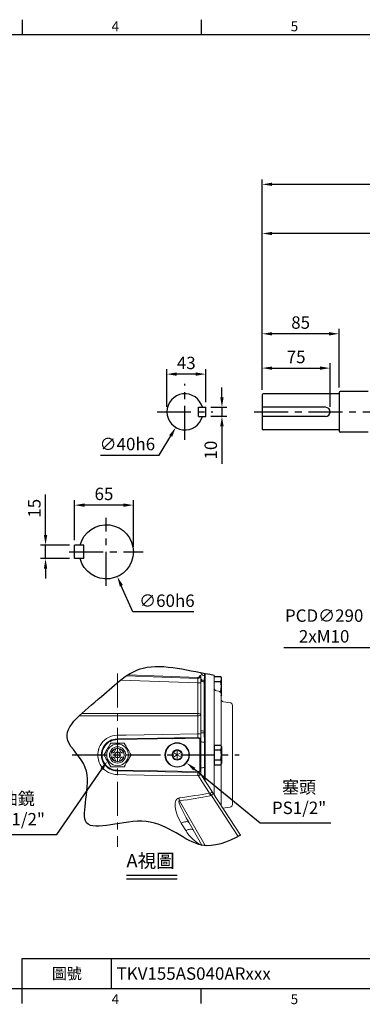
# Model space of a CAD drawing. Extents: x -38 to 1686, y -22 to 1078.
# Drawn here: x 556 to 934, y -18 to 1072 of the extents above; entities that cross this region are included whole.
import ezdxf
from ezdxf.enums import TextEntityAlignment as Align

# ---------------------------------------------------------------- set-up
doc = ezdxf.new("R2010")
doc.units = 0
doc.header["$LTSCALE"] = 30
doc.header["$MEASUREMENT"] = 0
doc.linetypes.add('CENTER', pattern=[2, 1.25, -0.25, 0.25, -0.25])
doc.layers.get('0').update_dxf_attribs({"color": 3, "linetype": 'CONTINUOUS'})
doc.layers.get('DEFPOINTS').update_dxf_attribs({"linetype": 'CONTINUOUS'})
for name, color, linetype in [('CEN', 2, 'CENTER'), ('DIM', 3, 'CONTINUOUS'), ('HAT', 1, 'CONTINUOUS'), ('MAIN', 7, 'CONTINUOUS'), ('TXT', 4, 'CONTINUOUS')]:
    doc.layers.add(name, color=color, linetype=linetype)
doc.styles.add('ATTDEF', font='txt')
doc.styles.get("Standard").update_dxf_attribs({"font": 'simplex.shx'})
doc.dimstyles.new('C', dxfattribs={"dimscale": 5.5, "dimtxt": 2.5, "dimasz": 2, "dimexe": 1, "dimexo": 1, "dimgap": 1, "dimtad": 1, "dimtoh": 1, "dimdec": 8, "dimdsep": 46, "dimtxsty": 'Standard', "dimcen": 0, "dimclrd": 256, "dimclre": 256, "dimclrt": 256, "dimadec": 0, "dimazin": 0, "dimtfac": 0.6, "dimtdec": 8, "dimtofl": 0, "dimtmove": 0, "dimatfit": 3, "dimfxl": 0, "dimtolj": 1, "dimarcsym": 0})
doc.dimstyles.new('L', dxfattribs={"dimscale": 5.5, "dimtxt": 2.5, "dimasz": 2, "dimexe": 1, "dimexo": 1, "dimgap": 1, "dimtad": 1, "dimdec": 1, "dimdsep": 46, "dimtxsty": 'Standard', "dimcen": 0, "dimclrd": 256, "dimclre": 256, "dimclrt": 256, "dimadec": 0, "dimazin": 0, "dimtfac": 0.6, "dimtdec": 1, "dimtmove": 0, "dimatfit": 3, "dimfxl": 0, "dimtolj": 1, "dimarcsym": 0})

# ---------------------------------------------------------------- blocks, each defined once
blk = doc.blocks.new('*D9')
at = {"layer": 'DEFPOINTS', "color": 0}
for p in [(823.8, 835.8), (1125.8, 778.9), (823.8, 657.4)]:
    blk.add_point(p, dxfattribs=at)
at = {"layer": 'DIM', "lineweight": -2}
for p, q in [((823.8, 662.9), (823.8, 841.3)), ((1125.8, 784.4), (1125.8, 841.3)), ((1114.8, 835.8), (834.8, 835.8))]:
    blk.add_line(p, q, dxfattribs=at)
at = {"layer": 'DIM'}
for points in [[(834.8, 837.6), (834.8, 834), (823.8, 835.8)], [(1114.8, 837.6), (1114.8, 834), (1125.8, 835.8)]]:
    blk.add_solid(points, dxfattribs=at)
at = {"layer": 'DIM', "insert": (974.8, 848.2), "char_height": 13.75, "attachment_point": 5}
blk.add_mtext('\\A1;302', dxfattribs=at)
blk = doc.blocks.new('*D8')
at = {"layer": 'DEFPOINTS', "color": 0}
for p in [(823.8, 890.2), (1313.8, 693.1), (823.8, 657.4)]:
    blk.add_point(p, dxfattribs=at)
at = {"layer": 'DIM', "lineweight": -2}
for p, q in [((823.8, 662.9), (823.8, 895.7)), ((1313.8, 698.6), (1313.8, 895.7)), ((1302.8, 890.2), (834.8, 890.2))]:
    blk.add_line(p, q, dxfattribs=at)
at = {"layer": 'DIM'}
for points in [[(834.8, 892.1), (834.8, 888.4), (823.8, 890.2)], [(1302.8, 892.1), (1302.8, 888.4), (1313.8, 890.2)]]:
    blk.add_solid(points, dxfattribs=at)
at = {"layer": 'DIM', "insert": (1068.8, 902.6), "char_height": 13.75, "attachment_point": 5}
blk.add_mtext('\\A1;490', dxfattribs=at)
blk = doc.blocks.new('HM12A')
at = {"layer": 'MAIN'}
for p, q in [((-8, 9.5), (-7.2, 11)), ((0, 11), (-7.2, 11)), ((0, -11), (0, 11)), ((-8, -9.5), (-8, 9.5)), ((0, 5.5), (-7.2, 5.5)), ((-8, -9.5), (-7.2, -11)), ((0, -5.5), (-7.2, -5.5)), ((0, -11), (-7.2, -11))]:
    blk.add_line(p, q, dxfattribs=at)
for centre, radius, start, end in [((-3.1, 8.2), 4.86, 154.3842, 214.3842), ((10.2, 0), 18.2, 162.412, 197.588), ((-3.1, -8.2), 4.86, 145.6158, 205.6158)]:
    blk.add_arc(centre, radius, start, end, dxfattribs=at)
blk = doc.blocks.new('A$C68DF499B')
at = {"color": 7, "linetype": 'Continuous', "lineweight": 15}
for p, q in [((22.5, 26), (7.5, 26)), ((7.5, 0), (22.5, 0))]:
    blk.add_line(p, q, dxfattribs=at)
at = {"color": 7, "linetype": 'Continuous', "lineweight": 15, "flags": 128}
for points in [[(7.5, 26), (6.5, 24.3), (5.5, 22.6), (4.9, 21.4), (4.2, 20.2), (3.5, 19), (2.6, 17.5), (1.7, 16), (0.9, 14.5), (0, 13)], [(30, 13), (29, 14.7), (28.1, 16.4), (27.4, 17.6), (26.7, 18.8), (26, 20), (25.1, 21.5), (24.3, 23), (23.4, 24.5), (22.5, 26)], [(0, 13), (1, 11.3), (2, 9.6), (2.6, 8.4), (3.3, 7.2), (4, 6), (4.9, 4.5), (5.8, 3), (6.6, 1.5), (7.5, 0)], [(22.5, 0), (23.5, 1.7), (24.5, 3.4), (25.2, 4.6), (25.8, 5.8), (26.5, 7), (27.4, 8.5), (28.3, 10), (29.2, 11.5), (30, 13)]]:
    blk.add_lwpolyline(points, dxfattribs=at)
at = {"color": 7, "linetype": 'Continuous', "lineweight": 15, "extrusion": (0, 0, -1)}
for radius in [12, 9, 3.25]:
    blk.add_circle((-15, 13), radius, dxfattribs=at)
at = {"color": 7, "linetype": 'Continuous', "lineweight": 15}
for radius in [7.5, 3]:
    blk.add_circle((15, 13), radius, dxfattribs=at)
for centre, radius, start, end in [((15, 13), 7, 106.6756, 163.3244), ((8, 20), 5, 273.3754, 356.6246), ((15, 13), 7, 196.6756, 253.3244), ((8, 6), 5, 3.3754, 86.6246), ((22, 20), 5, 183.3754, 266.6246), ((15, 13), 7, 16.6756, 73.3244), ((15, 13), 7, 286.6756, 343.3244), ((22, 6), 5, 93.3754, 176.6246)]:
    blk.add_arc(centre, radius, start, end, dxfattribs=at)
blk = doc.blocks.new('A$C2BD87C6D')
at = {"color": 7, "linetype": 'Continuous', "lineweight": 15}
for p, q in [((8.5, 16.4), (9.1, 16.7)), ((8.5, 15.7), (8.5, 16.4)), ((13.5, 13.5), (8.5, 16.4)), ((8.5, 11.3), (8.5, 15.7)), ((13.5, 13.5), (8.5, 10.6)), ((8.5, 10.6), (8.5, 11.3)), ((9.1, 16.7), (12.9, 18.9)), ((12.9, 18.9), (13.5, 19.3)), ((13.5, 19.3), (14.1, 18.9)), ((13.5, 13.5), (13.5, 19.3)), ((13.5, 13.5), (18.5, 16.4)), ((13.5, 13.5), (18.5, 10.6)), ((13.5, 13.5), (13.5, 7.7)), ((14.1, 18.9), (17.9, 16.7)), ((17.9, 16.7), (18.5, 16.4)), ((18.5, 16.4), (18.5, 15.7)), ((18.5, 15.7), (18.5, 11.3)), ((18.5, 11.3), (18.5, 10.6)), ((9.1, 10.3), (8.5, 10.6)), ((12.9, 8.1), (9.1, 10.3)), ((13.5, 7.7), (12.9, 8.1)), ((14.1, 8.1), (13.5, 7.7)), ((17.9, 10.3), (14.1, 8.1)), ((18.5, 10.6), (17.9, 10.3))]:
    blk.add_line(p, q, dxfattribs=at)
at = {"color": 7, "linetype": 'Continuous', "lineweight": 15, "extrusion": (0, 0, -1)}
blk.add_circle((-13.5, 13.5), 13.5, dxfattribs=at)
at = {"color": 7, "linetype": 'Continuous', "lineweight": 15}
blk.add_circle((13.5, 13.5), 13, dxfattribs=at)
for start, end in [(150, 210), (90, 150), (30, 90), (330, 30), (210, 270), (270, 330)]:
    blk.add_arc((13.5, 13.5), 5.77, start, end, dxfattribs=at)
blk = doc.blocks.new('*D31')
at = {"layer": 'DEFPOINTS', "color": 0}
for p in [(663.9, 268.4), (652.6, 251.9)]:
    blk.add_point(p, dxfattribs=at)
at = {"layer": 'DIM', "lineweight": -2}
for p, q in [((596.7, 170.5), (646.4, 242.8)), ((518.5, 170.5), (596.7, 170.5))]:
    blk.add_line(p, q, dxfattribs=at)
at = {"layer": 'DIM'}
blk.add_solid([(644.9, 243.9), (647.9, 241.8), (652.6, 251.9)], dxfattribs=at)
at = {"layer": 'DIM', "insert": (553.5, 198.8), "char_height": 13.75, "attachment_point": 5}
blk.add_mtext('\\A1;{\\fPMingLiU|b0|i0|c136|p18;油鏡\\P}PS1/2"', dxfattribs=at)
blk = doc.blocks.new('*D32')
at = {"layer": 'DEFPOINTS', "color": 0}
for p in [(724.7, 262.7), (740.1, 249.9)]:
    blk.add_point(p, dxfattribs=at)
at = {"layer": 'DIM', "lineweight": -2}
for p, q in [((821.4, 182.9), (748.6, 242.9)), ((899.6, 182.9), (821.4, 182.9))]:
    blk.add_line(p, q, dxfattribs=at)
at = {"layer": 'DIM'}
blk.add_solid([(749.8, 244.3), (747.5, 241.5), (740.1, 249.9)], dxfattribs=at)
at = {"layer": 'DIM', "insert": (864.6, 211.4), "char_height": 13.75, "attachment_point": 5}
blk.add_mtext('\\A1;{\\fPMingLiU|b0|i0|c136|p18;塞頭}\\PPS1/2"', dxfattribs=at)
blk = doc.blocks.new('*D35')
at = {"layer": 'DEFPOINTS', "color": 0}
for p in [(898.8, 686.8), (823.8, 657.4), (898.8, 638.4)]:
    blk.add_point(p, dxfattribs=at)
at = {"layer": 'DIM', "lineweight": -2}
for p, q in [((823.8, 662.9), (823.8, 692.3)), ((834.8, 686.8), (887.8, 686.8)), ((898.8, 643.9), (898.8, 692.3))]:
    blk.add_line(p, q, dxfattribs=at)
at = {"layer": 'DIM'}
for points in [[(834.8, 688.6), (834.8, 684.9), (823.8, 686.8)], [(887.8, 688.6), (887.8, 684.9), (898.8, 686.8)]]:
    blk.add_solid(points, dxfattribs=at)
at = {"layer": 'DIM', "insert": (861.3, 699.1), "char_height": 13.75, "attachment_point": 5}
blk.add_mtext('\\A1;75', dxfattribs=at)
blk = doc.blocks.new('*D36')
at = {"layer": 'DEFPOINTS', "color": 0}
for p in [(823.8, 724.8), (823.8, 657.4), (908.8, 659.9)]:
    blk.add_point(p, dxfattribs=at)
at = {"layer": 'DIM', "lineweight": -2}
for p, q in [((823.8, 662.9), (823.8, 730.3)), ((897.8, 724.8), (834.8, 724.8)), ((908.8, 665.4), (908.8, 730.3))]:
    blk.add_line(p, q, dxfattribs=at)
at = {"layer": 'DIM'}
for points in [[(834.8, 726.6), (834.8, 722.9), (823.8, 724.8)], [(897.8, 726.6), (897.8, 722.9), (908.8, 724.8)]]:
    blk.add_solid(points, dxfattribs=at)
at = {"layer": 'DIM', "insert": (866.3, 737.2), "char_height": 13.75, "attachment_point": 5}
blk.add_mtext('\\A1;85', dxfattribs=at)
blk = doc.blocks.new('*D37')
at = {"layer": 'DEFPOINTS', "color": 0}
for p in [(761.3, 643.4), (761.3, 633.4), (779.3, 633.4)]:
    blk.add_point(p, dxfattribs=at)
at = {"layer": 'DIM', "lineweight": -2}
for p, q in [((779.3, 654.4), (779.3, 665.4)), ((766.8, 643.4), (784.8, 643.4)), ((779.3, 643.4), (779.3, 633.4)), ((766.8, 633.4), (784.8, 633.4)), ((779.3, 622.4), (779.3, 580.7))]:
    blk.add_line(p, q, dxfattribs=at)
at = {"layer": 'DIM'}
for points in [[(777.4, 654.4), (781.1, 654.4), (779.3, 643.4)], [(777.4, 622.4), (781.1, 622.4), (779.3, 633.4)]]:
    blk.add_solid(points, dxfattribs=at)
at = {"layer": 'DIM', "insert": (766.9, 596), "char_height": 13.75, "attachment_point": 5, "rotation": 90}
blk.add_mtext('\\A1;10', dxfattribs=at)
blk = doc.blocks.new('*D38')
at = {"layer": 'DEFPOINTS', "color": 0}
for p in [(718.3, 680.1), (761.3, 643.4), (718.3, 638.4)]:
    blk.add_point(p, dxfattribs=at)
at = {"layer": 'DIM', "lineweight": -2}
for p, q in [((718.3, 643.9), (718.3, 685.6)), ((750.3, 680.1), (729.3, 680.1)), ((761.3, 648.9), (761.3, 685.6))]:
    blk.add_line(p, q, dxfattribs=at)
at = {"layer": 'DIM'}
for points in [[(729.3, 682), (729.3, 678.3), (718.3, 680.1)], [(750.3, 682), (750.3, 678.3), (761.3, 680.1)]]:
    blk.add_solid(points, dxfattribs=at)
at = {"layer": 'DIM', "insert": (739.8, 692.5), "char_height": 13.75, "attachment_point": 5}
blk.add_mtext('\\A1;43', dxfattribs=at)
blk = doc.blocks.new('*D39')
at = {"layer": 'DEFPOINTS', "color": 0}
for p in [(748.5, 655.6), (728.2, 621.1)]:
    blk.add_point(p, dxfattribs=at)
at = {"layer": 'DIM', "lineweight": -2}
for p, q in [((710, 590.3), (722.6, 611.7)), ((644.9, 590.3), (710, 590.3))]:
    blk.add_line(p, q, dxfattribs=at)
at = {"layer": 'DIM'}
blk.add_solid([(721, 612.6), (724.2, 610.7), (728.2, 621.1)], dxfattribs=at)
at = {"layer": 'DIM', "insert": (674.7, 602.7), "char_height": 13.75, "attachment_point": 5}
blk.add_mtext('\\A1;∅40h6', dxfattribs=at)
blk = doc.blocks.new('A$C37FA030B')
at = {"layer": 'MAIN'}
for p, q in [((62.6, 26.7), (62.6, 41.7)), ((62.6, 41.7), (72.6, 41.7)), ((72.6, 26.7), (72.6, 41.7)), ((62.6, 26.7), (72.6, 26.7))]:
    blk.add_line(p, q, dxfattribs=at)
blk.add_arc((37.6, 34.2), 30, 14.4775, 345.5225, dxfattribs=at)
blk = doc.blocks.new('*D40')
at = {"layer": 'DEFPOINTS', "color": 0}
for p in [(616.3, 490.9), (584.2, 475.9), (616.3, 475.9)]:
    blk.add_point(p, dxfattribs=at)
at = {"layer": 'DIM', "lineweight": -2}
for p, q in [((584.2, 501.9), (584.2, 546.9)), ((610.8, 490.9), (578.7, 490.9)), ((584.2, 475.9), (584.2, 490.9)), ((610.8, 475.9), (578.7, 475.9)), ((584.2, 464.9), (584.2, 453.9))]:
    blk.add_line(p, q, dxfattribs=at)
at = {"layer": 'DIM'}
for points in [[(582.4, 501.9), (586, 501.9), (584.2, 490.9)], [(582.4, 464.9), (586, 464.9), (584.2, 475.9)]]:
    blk.add_solid(points, dxfattribs=at)
at = {"layer": 'DIM', "insert": (571.8, 531.6), "char_height": 13.75, "attachment_point": 5, "rotation": 90}
blk.add_mtext('\\A1;15', dxfattribs=at)
blk = doc.blocks.new('*D41')
at = {"layer": 'DEFPOINTS', "color": 0}
for p in [(616.3, 535.1), (616.3, 490.9), (681.3, 483.4)]:
    blk.add_point(p, dxfattribs=at)
at = {"layer": 'DIM', "lineweight": -2}
for p, q in [((616.3, 496.4), (616.3, 540.6)), ((670.3, 535.1), (627.3, 535.1)), ((681.3, 488.9), (681.3, 540.6))]:
    blk.add_line(p, q, dxfattribs=at)
at = {"layer": 'DIM'}
for points in [[(627.3, 536.9), (627.3, 533.2), (616.3, 535.1)], [(670.3, 536.9), (670.3, 533.2), (681.3, 535.1)]]:
    blk.add_solid(points, dxfattribs=at)
at = {"layer": 'DIM', "insert": (648.8, 547.5), "char_height": 13.75, "attachment_point": 5}
blk.add_mtext('\\A1;65', dxfattribs=at)
blk = doc.blocks.new('*D42')
at = {"layer": 'DEFPOINTS', "color": 0}
for p in [(639.1, 510.8), (663.6, 455.9)]:
    blk.add_point(p, dxfattribs=at)
at = {"layer": 'DIM', "lineweight": -2}
for p, q in [((680.9, 417), (668, 445.9)), ((748.2, 417), (680.9, 417))]:
    blk.add_line(p, q, dxfattribs=at)
at = {"layer": 'DIM'}
blk.add_solid([(669.7, 446.6), (666.3, 445.1), (663.6, 455.9)], dxfattribs=at)
at = {"layer": 'DIM', "insert": (718.4, 429.3), "char_height": 13.75, "attachment_point": 5}
blk.add_mtext('\\A1;∅60h6', dxfattribs=at)
blk = doc.blocks.new('*D45')
at = {"layer": 'DEFPOINTS', "color": 0}
for p in [(1250.8, 556.9), (1000.9, 409.8)]:
    blk.add_point(p, dxfattribs=at)
at = {"layer": 'DIM', "lineweight": -2}
for p, q in [((945.9, 377.4), (991.4, 404.2)), ((847.8, 377.4), (945.9, 377.4))]:
    blk.add_line(p, q, dxfattribs=at)
blk.add_arc((1125.8, 483.4), 145, 197.3109, 212.6536, dxfattribs=at)
at = {"layer": 'DIM'}
blk.add_solid([(990.5, 405.8), (992.3, 402.6), (1000.9, 409.8)], dxfattribs=at)
at = {"layer": 'DIM', "insert": (892.3, 401.3), "char_height": 13.75, "attachment_point": 5}
blk.add_mtext('\\A1;PCD∅290\\P2xM10', dxfattribs=at)
blk = doc.blocks.new('GJA420')
at = {"color": 0}
for p, q in [((101.5, 195), (101.5, 192)), ((137.5, 195), (137.5, 192)), ((0, 192), (275, 192)), ((101.5, 6), (275, 6)), ((101.5, 0), (101.5, 6)), ((119.5, 0), (119.5, 6)), ((0, 0), (275, 0)), ((101.5, -3), (101.5, 0)), ((137.5, -3), (137.5, 0))]:
    blk.add_line(p, q, dxfattribs=at)
for s, p in [('4', (119.5, 192.66)), ('5', (155.5, 192.66)), ('4', (119.5, -3.16)), ('5', (155.5, -3.16))]:
    blk.add_text(s, height=2, dxfattribs=at).set_placement(p)
at = {"color": 0, "insert": (110.5, 3), "char_height": 2.2, "width": 7, "attachment_point": 5}
blk.add_mtext('\\f標楷體|b0|i0|c136|p65;圖號', dxfattribs=at)
at = {"color": 4, "style": 'ATTDEF'}
blk.add_attdef('料號', text='', height=2.5, dxfattribs=at).set_placement((120.5, 3), align=Align.MIDDLE_LEFT)
for tag, p in [('比例', (200.5, 3)), ('版本', (236.5, 3))]:
    blk.add_attdef(tag, text='', height=2.5, dxfattribs=at).set_placement(p, align=Align.MIDDLE_CENTER)

msp = doc.modelspace()

# ---------------------------------------------------------------- linework, layer by layer
at = {"color": 7, "linetype": 'Continuous', "lineweight": 15}
for p, q in [((759.88757097, 348.90717777), (759.88757097, 346.27616306)), ((667.10081275, 341.31155451), (752.77590239, 338.3197104)), ((673.5994279, 346.08766702), (752.67119938, 343.3264186)), ((752.70610535, 344.32580968), (675.0419257, 347.0379037)), ((752.67119938, 343.3264186), (752.70610535, 344.32580968)), ((755.77590102, 338.3197104), (752.77590239, 338.3197104)), ((752.77590239, 338.3197104), (752.77590239, 304.41514676)), ((755.77590102, 346.32459184), (754.77589899, 346.32459184)), ((755.77590102, 338.3197104), (755.77590102, 346.32459184)), ((755.77590102, 302.68277501), (755.77590102, 338.3197104)), ((759.78626543, 340.58499982), (759.77971637, 339.3424516)), ((759.77971637, 339.3424516), (759.77971637, 284.93291413)), ((759.77971637, 339.3424516), (760.7759037, 338.39327743)), ((759.88757097, 346.27616306), (759.78626543, 340.58499982)), ((759.78626543, 340.58499982), (760.7759037, 339.62183347)), ((759.88757097, 346.27616306), (760.7759037, 345.25819769)), ((760.7759037, 345.25819769), (760.7759037, 348.73137698)), ((760.7759037, 339.62183347), (760.7759037, 345.25819769)), ((760.7759037, 338.39327743), (760.7759037, 339.62183347)), ((760.7759037, 284.62275577), (760.7759037, 338.39327743)), ((770.78663004, 346.86516292), (770.78663004, 214.33951093)), ((773.2656855, 329.40929774), (775.80757457, 328.96109411)), ((778.28663004, 326.00667086), (778.28663004, 320.3885904)), ((780.86911073, 317.41778619), (788.20414934, 316.38691374)), ((621.35827735, 301.84421217), (752.77590239, 301.84421217)), ((752.77590239, 304.41514676), (624.07526895, 304.41514676)), ((752.77590239, 301.84421217), (752.77590239, 304.41514676)), ((752.77590239, 301.84421217), (752.77590239, 281.81959776)), ((755.77590102, 281.40483884), (755.77590102, 302.68277501)), ((755.78662735, 281.40483884), (755.78662735, 295.05034423)), ((759.79044271, 298.27091174), (759.79044271, 284.93291413)), ((760.78663004, 284.62275577), (760.78663004, 299.10806429)), ((752.78662872, 292.78044115), (752.78662872, 281.81959776)), ((759.77971637, 284.93291413), (759.78626543, 282.90066397)), ((759.77971637, 284.93291413), (760.7759037, 284.62275577)), ((759.79044271, 284.93291413), (759.79699177, 282.90066397)), ((759.79044271, 284.93291413), (760.78663004, 284.62275577)), ((760.7759037, 282.61430276), (760.7759037, 284.62275577)), ((760.78663004, 282.61430276), (760.78663004, 284.62275577)), ((663.47476846, 276.27315273), (752.73867679, 277.80261537)), ((663.47476846, 276.27315273), (663.48842386, 275.47054639)), ((752.75251252, 276.98788693), (663.48842386, 275.47054639)), ((724.84506679, 276.51350692), (752.75251252, 276.98788693)), ((752.73867679, 277.80261537), (726.70262428, 277.35650932)), ((752.74178618, 276.98788693), (752.72795045, 277.80261537)), ((752.75251252, 276.98788693), (752.73867679, 277.80261537)), ((754.91027021, 274.75842735), (755.77590102, 274.75842735)), ((754.92099655, 274.75842735), (755.78662735, 274.75842735)), ((754.92099655, 274.75842735), (754.92099655, 242.28951236)), ((755.77590102, 274.75842735), (755.77590102, 281.40483884)), ((755.78662735, 274.75842735), (755.78662735, 281.40483884)), ((755.78662735, 242.28951236), (755.78662735, 274.75842735)), ((759.78626543, 282.90066397), (759.88757097, 272.59252401)), ((759.78626543, 282.90066397), (760.7759037, 282.61430276)), ((759.79699177, 282.90066397), (759.89829731, 272.59252401)), ((759.79699177, 282.90066397), (760.78663004, 282.61430276)), ((759.88757097, 272.59252401), (760.7759037, 272.42932277)), ((759.89829731, 272.59252401), (759.89829731, 244.4554157)), ((759.89829731, 272.59252401), (760.78663004, 272.42932277)), ((760.7759037, 272.42932277), (760.7759037, 282.61430276)), ((760.78663004, 272.42932277), (760.78663004, 282.61430276)), ((760.78663004, 244.61861694), (760.78663004, 272.42932277)), ((663.47476846, 240.77478697), (663.48842386, 241.57739332)), ((663.47476846, 240.77478697), (752.73867679, 239.24532434)), ((752.75251252, 240.06005278), (663.48842386, 241.57739332)), ((752.73867679, 239.24532434), (752.75251252, 240.06005278)), ((754.92099655, 242.28951236), (755.78662735, 242.28951236)), ((755.78662735, 237.38212784), (755.78662735, 242.28951236)), ((759.89829731, 244.4554157), (760.78663004, 244.61861694)), ((760.78663004, 232.7816849), (760.78663004, 244.61861694)), ((752.78038514, 235.79454509), (753.38141602, 235.21801544)), ((755.89742494, 237.26687481), (755.78662735, 237.43748752)), ((759.78929532, 232.11496224), (759.25597531, 232.09516233)), ((759.78929532, 232.11496224), (759.79043526, 232.47576033)), ((759.78929532, 231.27392208), (759.78929532, 232.11496224)), ((760.78663004, 232.7816849), (759.79043526, 232.47576033)), ((759.79043526, 232.47576033), (759.79043526, 231.27216933)), ((760.78663004, 229.7381637), (760.78663004, 232.7816849)), ((760.88381172, 158.15398267), (732.30965418, 207.60130783)), ((767.56668818, 213.67845585), (797.10700152, 168.19036339)), ((799.80437846, 169.65609222), (769.22544819, 216.7435204)), ((788.20414934, 200.66102576), (780.38333363, 199.56188179)), ((757.21163453, 158.65372957), (742.50283075, 184.10718342))]:
    msp.add_line(p, q, dxfattribs=at)
at = {"color": 7, "linetype": 'Continuous', "lineweight": 15, "flags": 128}
for points in [[(752.67119938, 343.3264186), (752.67321103, 343.23021671), (752.6791715, 342.9453065), (752.6888498, 342.4826329), (752.70186597, 341.85998788), (752.7177357, 341.10128781), (752.73583316, 340.23569425), (752.75547289, 339.29647406), (752.77590239, 338.3197104)], [(755.77590102, 302.68277501), (755.77266001, 302.76477238), (755.60111039, 303.27294668), (755.1020407, 303.78447374), (754.67848265, 304.02798107), (753.8091489, 304.31103607), (752.82265478, 304.41493815), (752.77590239, 304.41514676)], [(752.77590239, 301.84421217), (752.82265478, 301.8443053), (753.8091489, 301.89209705), (754.67848265, 302.02386429), (755.1020407, 302.13909497), (755.60111039, 302.38690501), (755.77266001, 302.64100706), (755.77590102, 302.68277501)], [(663.39589335, 280.26399104), (673.33086004, 280.43721331), (713.07073516, 281.12930705), (753.38141602, 281.82992426)], [(752.77590239, 281.81959776), (752.75966757, 280.36590194), (752.74347746, 278.99060113), (752.73094558, 278.01262488), (752.72795045, 277.80261537)], [(752.78662872, 281.81959776), (752.77039391, 280.36590194), (752.7542038, 278.99060113), (752.74167192, 278.01262488), (752.73867679, 277.80261537)], [(759.89829731, 244.4554157), (759.8442806, 238.42629691), (759.79043526, 232.47576033)], [(663.39589335, 236.78394867), (673.33086004, 236.61072639), (713.07073516, 235.91863265), (753.38141602, 235.21801544)], [(752.73867679, 239.24538953), (752.74227542, 238.99121111), (752.75505316, 237.98736645), (752.77139229, 236.59446178), (752.78038514, 235.79454509)], [(753.38141602, 235.21801544), (757.48136622, 228.79019839), (761.55301911, 222.40675142), (765.59029502, 216.07719635)], [(769.22544819, 216.7435204), (764.82253504, 223.52340346), (760.37722063, 230.36858899), (755.89742494, 237.26687481)], [(731.78629559, 210.86531033), (730.37683946, 210.43386211), (729.21921295, 209.58395576), (728.23546809, 208.1260038), (727.46844572, 205.24748688), (727.45619697, 201.16926631), (728.14521176, 197.16078317), (730.25581968, 190.60032716), (733.30025357, 184.46377566), (734.157197, 183.04913392)], [(742.50920844, 184.11081185), (739.86342532, 188.80540779), (736.76656169, 194.69882449), (733.89624787, 200.71717625), (732.09357989, 205.2470622), (731.69035447, 206.81023126), (731.65652138, 207.17018371), (731.70112801, 207.53151079), (731.75147903, 207.62550732), (731.81051743, 207.6813904), (731.88551498, 207.71349122), (731.98685777, 207.71933993), (732.15933126, 207.6743198), (732.30965418, 207.60130783)], [(769.22544819, 216.7435204), (769.19740421, 216.78217774), (768.98804289, 216.93556284), (768.45534873, 217.00423112), (767.7350266, 216.85724979), (766.9022007, 216.51677688), (766.04432595, 216.02269163)], [(766.1136536, 213.1225047), (767.34475774, 213.54582062), (767.56668818, 213.67845585)], [(767.56668818, 213.67845585), (768.35206878, 214.28417688), (768.95519328, 214.97836237), (769.3101762, 215.68790724), (769.37504095, 216.33963933), (769.26257444, 216.68131178), (769.22544819, 216.7435204)], [(742.71466565, 183.7406074), (742.4342705, 184.06119844), (741.87272769, 184.41127142), (741.13386107, 184.62708493), (740.23465049, 184.70369925), (739.19576389, 184.63933369), (738.04108036, 184.43547835), (736.79713142, 184.09681966), (735.49251241, 183.63113602), (734.157197, 183.04913392)], [(747.44541925, 175.55407336), (746.97172624, 175.8633097), (746.22233939, 176.13537511), (745.31973136, 176.26982828), (744.28389204, 176.26371136), (743.13773197, 176.11714353), (741.90663529, 175.83338072), (740.61783385, 175.41869631), (739.29987085, 174.88226941)]]:
    msp.add_lwpolyline(points, dxfattribs=at)
at = {"color": 7, "linetype": 'Continuous', "lineweight": 15}
for centre, radius, start, end in [((760.32884074, 350.81562007), 4.56085397, 194.0648137538, 264.4478584071), ((752.77590084, 346.32458972), 3, 268, 0), ((752.77590084, 346.32458972), 2, 268, 0), ((760.13478651, 345.82652022), 5.25309461, 213.9243892612, 266.1958679414), ((759.90847543, 344.39410348), 5.05329256, 215.1349945418, 268.5399322944), ((773.78663004, 332.363721), 3, 180, 259.9999999999), ((775.28663004, 326.00667086), 3, 0, 79.9999999999), ((781.28663004, 320.3885904), 3, 180, 262), ((787.78663004, 313.41610954), 3, 0, 82), ((759.42256533, 294.6851006), 9.75872473, 248.0570954944, 272.0974741272), ((759.09548078, 293.0416333), 10.16446961, 250.9382724472, 273.8968659613), ((759.43329166, 294.6851006), 9.75872473, 248.0570954944, 272.0974741272), ((759.10620712, 293.0416333), 10.16446961, 250.938272447, 273.8968659613), ((663.69795592, 258.52396985), 21.74211956, 90.7960340433, 197.2740558501), ((663.625131, 258.52396985), 17.74981977, 90.4853707008, 199.596459127), ((663.49835513, 258.52396985), 16.94657945, 90.0335772971, 200.286378366), ((752.74041529, 274.76714273), 3.03549823, 359.835494815, 90.2352776454), ((752.75114163, 274.76714273), 3.03549823, 359.835494815, 90.2352776454), ((752.7073923, 274.78511585), 2.20303958, 359.3058790531, 89.105461215), ((752.71811863, 274.78511585), 2.20303958, 359.3058790531, 89.105461215), ((753.51157039, 276.08372267), 5.78286006, 66.948463214, 97.3087019128), ((753.52229673, 276.08372267), 5.78286006, 66.9484632137, 97.3087019128), ((758.99809572, 279.93879855), 7.39992675, 244.1869578292, 276.9036769441), ((759.00882206, 279.93879855), 7.39992675, 244.1869578292, 276.9036769441), ((663.69795592, 258.52396985), 21.74211956, 162.7259441499, 269.2039659569), ((663.625131, 258.52396985), 17.74981977, 160.403540873, 269.5146292992), ((663.49835513, 258.52396985), 16.94657945, 159.713621634, 269.9664227029), ((752.75036831, 242.28157126), 3.03626943, 269.7793751611, 0.1498523787), ((752.74929003, 242.232505), 2.17245462, 270.0849891868, 1.503670533), ((759.00882206, 237.10914115), 7.39992675, 83.0963230559, 115.8130421708), ((751.90284418, 241.09635144), 5.37393978, 279.3982393235, 316.2784189837), ((750.05486316, 241.87230301), 7.43945543, 296.560980623, 321.7528797077), ((519.15303072, 175.09718439), 215.62064875, 8.6702073492, 9.5486213731), ((765.86431433, 216.44149169), 0.4558483, 233.0498809682, 293.2593446864), ((548.01232338, 176.0143517), 221.2356329, 9.6559414925, 10.4330670762), ((359.72213478, -49.51206298), 485.39306643, 32.8349890999, 33.1649324338), ((787.78663004, 203.63182996), 3, 278, 0), ((779.00247083, 198.93180184), 46.4184926, 211.205050123, 241.4060633722)]:
    msp.add_arc(centre, radius, start, end, dxfattribs=at)
at = {"color": 7, "linetype": 'Continuous', "lineweight": 15, "extrusion": (0, 0, -1)}
for centre, major_axis, ratio, start_param, end_param in [((-2489.98961298, 258.52396985), (-3405.98287929, -7.36786486), 0.0494244524, 3.4399858267, 3.4720872641), ((-2489.46625342, 258.08837377), (-3405.98287423, -7.80746346), 0.0523576243, 3.4399989294, 3.4721003668), ((692.12485077, 258.52396985), (-103.56190505, 168.48613758), 0.0208701481, 4.2057811418, 4.2607767032)]:
    msp.add_ellipse(centre, major_axis=major_axis, ratio=ratio, start_param=start_param, end_param=end_param, dxfattribs=at)
at = {"layer": 'CEN'}
for p, q in [((738.34184871, 607.50537072), (738.34184871, 669.19559071)), ((707.49673871, 638.35048072), (769.1869587, 638.35048072)), ((814.97955745, 638.35048072), (1321.42953621, 638.35048072)), ((651.34963855, 445.73161859), (651.34963855, 520.96934326)), ((610.38418208, 483.35048093), (692.31509503, 483.35048093)), ((613.69581368, 258.52396985), (798.4594189, 258.52396985))]:
    msp.add_line(p, q, dxfattribs=at)
at = {"layer": 'CEN', "linetype": 'CENTER', "lineweight": 0}
msp.add_line((663.78662717, 348.6485907), (663.78662717, 156.92539653), dxfattribs=at)
at = {"layer": 'DIM'}
for p, q in [((673.6024694, 125.48636958), (729.59462157, 125.48636958)), ((673.6024694, 121.48636958), (729.59462157, 121.48636958))]:
    msp.add_line(p, q, dxfattribs=at)
at = {"layer": 'HAT'}
msp.add_open_spline([(799.80437846, 169.65609222), (785.02158293, 161.45533484), (749.87091333, 148.43720935), (703.94387031, 201.79779321), (607.36012699, 159.82316956), (643.89273234, 242.09745685), (590.18161508, 281.37140885), (646.8756793, 320.51938097), (690.32461093, 367.29674491), (744.38762484, 351.41601751), (770.78663004, 346.86516292)], degree=3, knots=[26.6459684729, 26.6459684729, 26.6459684729, 26.6459684729, 73.2920075468, 140.4052903479, 206.1568649383, 267.3720881668, 303.7686932709, 368.4684993499, 422.5368269899, 490.1453902588, 490.1453902588, 490.1453902588, 490.1453902588], dxfattribs=at)
at = {"layer": 'MAIN'}
for p, q in [((823.84401084, 657.35048072), (823.84401084, 619.35048072)), ((908.84401084, 658.35048072), (824.84401084, 658.35048072)), ((908.84401084, 659.85048072), (908.84401084, 616.85048072)), ((940.84400905, 660.85048072), (909.84401084, 660.85048072)), ((753.34184871, 643.35048072), (761.34184871, 643.35048072)), ((753.34184871, 633.35048072), (753.34184871, 643.35048072)), ((761.34184871, 633.35048072), (761.34184871, 643.35048072)), ((893.84401084, 643.35048072), (823.84401084, 643.35048072)), ((753.34184871, 633.35048072), (761.34184871, 633.35048072)), ((893.84401084, 633.35048072), (823.84401084, 633.35048072)), ((908.84401084, 618.35048072), (824.84401084, 618.35048072)), ((940.84400905, 615.85048072), (909.84401084, 615.85048072)), ((770.78663004, 345.2708477), (777.93812426, 345.2708477)), ((770.78663004, 339.78602014), (777.93812426, 339.78602014)), ((778.78663004, 343.80119258), (777.93812426, 345.2708477)), ((778.78663004, 324.80119258), (778.78663004, 343.80119258)), ((776.33811408, 328.81636502), (777.93812426, 328.81636502)), ((778.78663004, 324.80119258), (778.28663004, 323.93516718))]:
    msp.add_line(p, q, dxfattribs=at)
at = {"layer": 'MAIN', "color": 7, "linetype": 'Continuous', "lineweight": 15}
for p, q in [((778.28663004, 323.93516718), (778.28663004, 268.88999526)), ((790.78663004, 313.41610954), (790.78663004, 203.63182996)), ((778.28663004, 248.15794445), (778.28663004, 202.79052252))]:
    msp.add_line(p, q, dxfattribs=at)
at = {"layer": 'MAIN'}
for centre, radius, start, end in [((738.34184871, 638.35048072), 20, 14.4775121859, 345.5224878141), ((824.84401084, 657.35048072), 1, 90, 180), ((909.84401084, 659.85048072), 1, 90, 180), ((893.84401084, 638.35048072), 5, 270, 90), ((824.84401084, 619.35048072), 1, 180, 270), ((909.84401084, 616.85048072), 1, 180, 270), ((773.93056681, 342.52843392), 4.85606322, 325.6157525319, 25.615752532), ((760.63513581, 334.30119258), 18.15149422, 342.412046226, 17.587953774), ((773.93056681, 326.07395124), 4.85606322, 334.384247468, 34.3842474681)]:
    msp.add_arc(centre, radius, start, end, dxfattribs=at)

# ---------------------------------------------------------------- block references
at = {"xscale": -1}
for name, p in [('A$C37FA030B', (688.95659351, 449.14800734)), ('A$C2BD87C6D', (743.28663103, 245.02396734))]:
    msp.add_blockref(name, p, dxfattribs=at)
at = {"layer": 'DIM'}
ref = msp.add_blockref('GJA420', (0, 0), dxfattribs=dict(at, xscale=5.5, yscale=5.5, zscale=5.5))
ref.add_attrib('料號', 'TKV155AS040ARxxx', dxfattribs={"layer": '0', "color": 4, "height": 13.75, "style": 'ATTDEF'}).set_placement((662.75, 16.5), align=Align.MIDDLE_LEFT)
at = {"layer": 'DIM', "xscale": -1}
msp.add_blockref('A$C68DF499B', (678.79773403, 245.52396933), dxfattribs=at)
at = {"layer": 'DIM', "rotation": 180}
msp.add_blockref('HM12A', (770.78663004, 258.52396985), dxfattribs=at)

# ---------------------------------------------------------------- texts
at = {"layer": 'TXT', "insert": (673.6024694, 148.92390741), "char_height": 15, "attachment_point": 1}
msp.add_mtext_dynamic_manual_height_columns('{\\fPMingLiU|b0|i0|c0|p18;A\\fPMingLiU|b0|i0|c136|p18;視圖}', width=104.3642144582, gutter_width=15, heights=[0], dxfattribs=at)

# ---------------------------------------------------------------- dimensions: what is measured, and where the dimension line sits
at = {"layer": 'DIM'}
for base, p1, p2, angle, picture, middle in [((823.84401084, 890.23796421), (1313.84401263, 693.10531472), (823.84401084, 657.35048072), 180, '*D8', (1068.84401174, 902.61296421)), ((823.84401084, 835.78613496), (1125.84401084, 778.86722489), (823.84401084, 657.35048072), 180, '*D9', (974.84401084, 848.16113496)), ((823.84401084, 724.77856274), (908.84401084, 659.85048072), (823.84401084, 657.35048072), 180, '*D36', (866.34401084, 737.15356274)), ((718.34184871, 680.13755248), (761.34184871, 643.35048072), (718.34184871, 638.35048072), 180, '*D38', (739.84184871, 692.51255248)), ((898.84401084, 686.76902498), (823.84401084, 657.35048072), (898.84401084, 638.35048072), 180, '*D35', (861.34401084, 699.14402498)), ((779.25028612, 633.35048072), (761.34184871, 643.35048072), (761.34184871, 633.35048072), 90, '*D37', (766.87528612, 596.02905215)), ((616.34963855, 535.07606078), (681.34963855, 483.35048093), (616.34963855, 490.85048093), 180, '*D41', (648.84963855, 547.45106078))]:
    dim = msp.add_linear_dim(base=base, p1=p1, p2=p2, angle=angle, dimstyle='L', dxfattribs=at)
    dim.commit()
    dim.dimension.update_dxf_attribs({"geometry": picture, "text_midpoint": middle})
dim = msp.add_diameter_dim_2p(p1=(748.5055149443, 655.5754593446), p2=(728.1781824716, 621.1255020943), text='<>h6', dimstyle='C', dxfattribs=at)
dim.commit()
dim.dimension.update_dxf_attribs({"geometry": '*D39', "text_midpoint": (674.7189624075, 602.7108528018)})
for p1, p2, text, picture, middle in [((1250.8054657738, 556.9007001727), (1000.8825559125, 409.8002612662), 'PCD<>\\P2xM10', '*D45', (892.3323026752, 377.4406458815)), ((639.1491687966, 510.7575701119), (663.5501083123, 455.9433917384), '<>h6', '*D42', (718.3981567205, 416.9728013122)), ((663.91914007, 268.38354862), (652.60470734, 251.89162296), '{\\fPMingLiU|b0|i0|c136|p18;油鏡\\P}PS1/2"', '*D31', (553.52451704, 170.46143839)), ((724.70970079, 262.65283389), (740.1394562, 249.92795086), '{\\fPMingLiU|b0|i0|c136|p18;塞頭}\\PPS1/2"', '*D32', (864.58110843, 182.93993256))]:
    dim = msp.add_diameter_dim_2p(p1=p1, p2=p2, text=text, dimstyle='C', dxfattribs=at)
    dim.commit()
    dim.dimension.update_dxf_attribs({"geometry": picture, "text_midpoint": middle, "dimtype": 163})
dim = msp.add_linear_dim(base=(584.19955869, 475.85048093), p1=(616.34963855, 490.85048093), p2=(616.34963855, 475.85048093), angle=90, dimstyle='L', dxfattribs=at)
dim.commit()
dim.dimension.update_dxf_attribs({"geometry": '*D40', "text_midpoint": (584.19955869, 531.56476664), "dimtype": 160})

doc.saveas('drawing.dxf')
